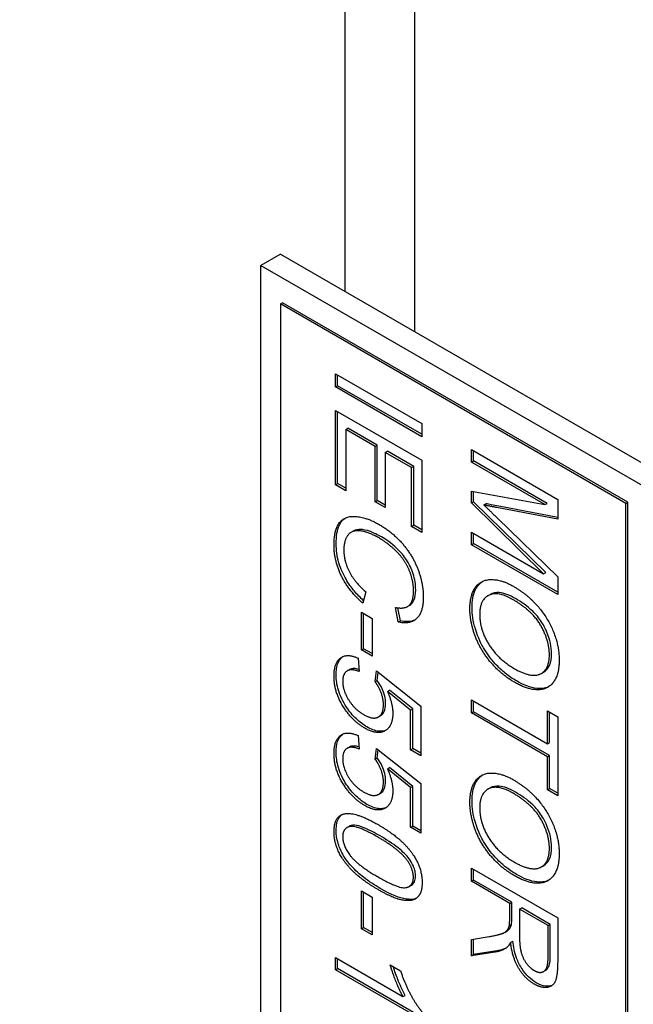
# Model space of a CAD drawing. Units: millimetres. Extents: x 466 to 6270, y 58 to 8172.
# Drawn here: x 2234 to 2240, y 6808 to 6818 of the extents above; entities that cross this region are included whole.
import ezdxf

# ---------------------------------------------------------------- set-up
doc = ezdxf.new("R2010")
doc.units = ezdxf.units.MM
doc.header["$LTSCALE"] = 30
doc.layers.add('Visible Edges(Hillmar_metric)', color=7, linetype='Continuous', lineweight=25)

msp = doc.modelspace()

# ---------------------------------------------------------------- linework, layer by layer
at = {"layer": 'Visible Edges(Hillmar_metric)'}
for p, q in [((2237.2585, 6815.6883), (2237.2585, 6844.9791)), ((2237.9738, 6815.2754), (2237.9738, 6844.4735)), ((2236.5966, 6816.0705), (2236.3977, 6815.9557)), ((2236.5966, 6816.0705), (2252.0645, 6807.1401)), ((2236.3977, 6815.9557), (2251.8657, 6807.0253)), ((2236.3977, 6780.234), (2236.3977, 6815.9557)), ((2236.5966, 6815.5602), (2236.6187, 6815.573)), ((2236.5966, 6815.5602), (2236.5966, 6796.1684)), ((2240.1321, 6813.519), (2236.5966, 6815.5602)), ((2240.1542, 6813.5317), (2236.6187, 6815.573)), ((2237.1603, 6814.7112), (2237.1603, 6814.8466)), ((2237.1603, 6814.8466), (2238.0442, 6814.3363)), ((2237.1824, 6814.724), (2237.1824, 6814.8338)), ((2237.1603, 6814.7112), (2237.1824, 6814.724)), ((2238.0442, 6814.2009), (2237.1603, 6814.7112)), ((2238.0442, 6814.2264), (2237.1824, 6814.724)), ((2237.1603, 6814.4708), (2238.0442, 6813.9605)), ((2237.1603, 6813.7085), (2237.1603, 6814.4708)), ((2237.1824, 6813.7212), (2237.1824, 6814.4581)), ((2238.0442, 6814.3363), (2238.0442, 6814.2009)), ((2237.2647, 6814.2752), (2237.2868, 6814.2879)), ((2237.5652, 6814.1017), (2237.2647, 6814.2752)), ((2237.2647, 6814.2752), (2237.2647, 6813.6482)), ((2237.5873, 6814.1145), (2237.2868, 6814.2879)), ((2237.5652, 6814.1017), (2237.5873, 6814.1145)), ((2237.5652, 6813.5362), (2237.5652, 6814.1017)), ((2237.5873, 6813.5489), (2237.5873, 6814.1145)), ((2237.6696, 6814.0414), (2237.6917, 6814.0542)), ((2237.9397, 6813.8855), (2237.6696, 6814.0414)), ((2237.6696, 6814.0414), (2237.6696, 6813.4759)), ((2237.9618, 6813.8982), (2237.6917, 6814.0542)), ((2238.5513, 6814.0707), (2239.4351, 6813.5604)), ((2238.5513, 6813.9408), (2238.5513, 6814.0707)), ((2238.5734, 6813.9536), (2238.5734, 6814.058)), ((2238.0442, 6813.9605), (2238.0442, 6813.2215)), ((2238.5513, 6813.9408), (2238.5734, 6813.9536)), ((2239.3038, 6813.5063), (2238.5513, 6813.9408)), ((2239.3259, 6813.5191), (2238.5734, 6813.9536)), ((2237.9397, 6813.8855), (2237.9618, 6813.8982)), ((2237.9397, 6813.2818), (2237.9397, 6813.8855)), ((2237.9618, 6813.2946), (2237.9618, 6813.8982)), ((2237.1603, 6813.7085), (2237.1824, 6813.7212)), ((2237.2647, 6813.6482), (2237.1603, 6813.7085)), ((2237.2647, 6813.6737), (2237.1824, 6813.7212)), ((2238.5513, 6813.5238), (2238.5513, 6813.6452)), ((2238.5513, 6813.6452), (2239.3038, 6813.5063)), ((2238.5734, 6813.5366), (2238.5734, 6813.6411)), ((2237.5652, 6813.5362), (2237.5873, 6813.5489)), ((2237.6696, 6813.4759), (2237.5652, 6813.5362)), ((2237.6696, 6813.5014), (2237.5873, 6813.5489)), ((2238.5513, 6813.5238), (2238.5734, 6813.5366)), ((2239.291, 6812.7988), (2238.5513, 6813.5238)), ((2239.3131, 6812.8116), (2238.5734, 6813.5366)), ((2238.6786, 6813.5032), (2238.7007, 6813.516)), ((2239.3038, 6813.5063), (2239.3259, 6813.5191)), ((2239.4351, 6813.5604), (2239.4351, 6813.3574)), ((2240.1321, 6813.519), (2240.1542, 6813.5317)), ((2240.1321, 6794.1272), (2240.1321, 6813.519)), ((2240.1542, 6794.1399), (2240.1542, 6813.5317)), ((2239.4351, 6813.3574), (2238.8093, 6813.4768)), ((2239.4351, 6813.3743), (2238.8314, 6813.4895)), ((2238.8201, 6813.3671), (2239.4351, 6812.7669)), ((2237.3216, 6813.2239), (2237.3437, 6813.2367)), ((2237.9397, 6813.2818), (2237.9618, 6813.2946)), ((2238.0442, 6813.2215), (2237.9397, 6813.2818)), ((2238.0442, 6813.247), (2237.9618, 6813.2946)), ((2238.5513, 6813.096), (2238.5513, 6813.2259)), ((2238.5513, 6813.2259), (2239.291, 6812.7988)), ((2238.5734, 6813.1088), (2238.5734, 6813.2131)), ((2238.5513, 6813.096), (2238.5734, 6813.1088)), ((2239.4351, 6812.5857), (2238.5513, 6813.096)), ((2239.4351, 6812.6112), (2238.5734, 6813.1088)), ((2239.291, 6812.7988), (2239.3131, 6812.8116)), ((2239.4351, 6812.7669), (2239.4351, 6812.5857)), ((2237.4709, 6812.6151), (2237.4412, 6812.4969)), ((2238.7208, 6812.5742), (2238.7429, 6812.5869)), ((2237.4257, 6812.4047), (2237.5349, 6812.3417)), ((2237.4257, 6812.0189), (2237.4257, 6812.4047)), ((2237.4478, 6812.0316), (2237.4478, 6812.3919)), ((2237.8023, 6812.3055), (2237.7747, 6812.4545)), ((2237.8244, 6812.3183), (2237.7999, 6812.4502)), ((2237.8978, 6812.4635), (2237.9199, 6812.4763)), ((2237.5349, 6812.3417), (2237.5349, 6811.9558)), ((2237.8023, 6812.3055), (2237.8244, 6812.3183)), ((2237.4257, 6812.0189), (2237.4478, 6812.0316)), ((2237.5349, 6811.9558), (2237.4257, 6812.0189)), ((2237.5349, 6811.9814), (2237.4478, 6812.0316)), ((2237.392, 6811.9348), (2237.4015, 6811.7979)), ((2237.2808, 6811.8055), (2237.3029, 6811.8183)), ((2237.5652, 6811.6949), (2237.5787, 6811.8045)), ((2237.5787, 6811.8045), (2238.0327, 6811.4436)), ((2237.5873, 6811.7076), (2237.5974, 6811.7897)), ((2239.2681, 6811.7786), (2239.2902, 6811.7913)), ((2237.5652, 6811.6949), (2237.5873, 6811.7076)), ((2237.6918, 6811.5953), (2237.7139, 6811.608)), ((2237.929, 6811.4031), (2237.6918, 6811.5953)), ((2237.9511, 6811.4159), (2237.7139, 6811.608)), ((2238.5513, 6811.3745), (2238.5513, 6811.5098)), ((2238.5513, 6811.5098), (2239.3307, 6811.0598)), ((2238.5734, 6811.3872), (2238.5734, 6811.4971)), ((2237.929, 6811.4031), (2237.9511, 6811.4159)), ((2237.929, 6810.9963), (2237.929, 6811.4031)), ((2237.9511, 6811.009), (2237.9511, 6811.4159)), ((2238.0327, 6811.4436), (2238.0327, 6810.9364)), ((2238.5513, 6811.3745), (2238.5734, 6811.3872)), ((2239.3528, 6810.9372), (2238.5734, 6811.3872)), ((2239.3307, 6811.0598), (2239.3307, 6811.3959)), ((2239.3307, 6811.3959), (2239.4351, 6811.3356)), ((2239.3528, 6811.0726), (2239.3528, 6811.3831)), ((2237.6, 6811.3337), (2237.6221, 6811.3465)), ((2239.3307, 6810.9245), (2238.5513, 6811.3745)), ((2239.4351, 6811.3356), (2239.4351, 6810.5265)), ((2237.392, 6811.1421), (2237.4015, 6811.0052)), ((2237.2808, 6811.0128), (2237.3029, 6811.0256)), ((2237.5652, 6810.9022), (2237.5787, 6811.0118)), ((2237.5787, 6811.0118), (2238.0327, 6810.6509)), ((2237.5873, 6810.9149), (2237.5974, 6810.997)), ((2237.929, 6810.9963), (2237.9511, 6811.009)), ((2238.0327, 6810.9364), (2237.929, 6810.9963)), ((2238.0327, 6810.9619), (2237.9511, 6811.009)), ((2239.3307, 6811.0598), (2239.3528, 6811.0726)), ((2237.5652, 6810.9022), (2237.5873, 6810.9149)), ((2239.3307, 6810.9245), (2239.3528, 6810.9372)), ((2239.3307, 6810.5868), (2239.3307, 6810.9245)), ((2239.3528, 6810.5996), (2239.3528, 6810.9372)), ((2237.6918, 6810.8026), (2237.7139, 6810.8153)), ((2237.929, 6810.6104), (2237.6918, 6810.8026)), ((2237.9511, 6810.6232), (2237.7139, 6810.8153)), ((2237.929, 6810.6104), (2237.9511, 6810.6232)), ((2237.929, 6810.2036), (2237.929, 6810.6104)), ((2237.9511, 6810.2164), (2237.9511, 6810.6232)), ((2238.0327, 6810.6509), (2238.0327, 6810.1437)), ((2238.7208, 6810.5936), (2238.7429, 6810.6064)), ((2239.3307, 6810.5868), (2239.3528, 6810.5996)), ((2239.4351, 6810.5265), (2239.3307, 6810.5868)), ((2239.4351, 6810.5521), (2239.3528, 6810.5996)), ((2237.6, 6810.541), (2237.6221, 6810.5538)), ((2237.2782, 6810.2003), (2237.3003, 6810.2131)), ((2237.929, 6810.2036), (2237.9511, 6810.2164)), ((2238.0327, 6810.1437), (2237.929, 6810.2036)), ((2238.0327, 6810.1692), (2237.9511, 6810.2164)), ((2238.5513, 6809.7868), (2239.4351, 6809.2764)), ((2238.5513, 6809.6514), (2238.5513, 6809.7868)), ((2238.5734, 6809.6642), (2238.5734, 6809.774)), ((2239.2681, 6809.798), (2239.2902, 6809.8108)), ((2237.9139, 6809.5977), (2237.936, 6809.6105)), ((2238.5513, 6809.6514), (2238.5734, 6809.6642)), ((2238.944, 6809.4246), (2238.5513, 6809.6514)), ((2238.9661, 6809.4374), (2238.5734, 6809.6642)), ((2237.4257, 6809.1663), (2237.4257, 6809.5521)), ((2237.4257, 6809.5521), (2237.5349, 6809.4891)), ((2237.4478, 6809.179), (2237.4478, 6809.5393)), ((2237.5349, 6809.4891), (2237.5349, 6809.1032)), ((2238.944, 6809.4246), (2238.9661, 6809.4374)), ((2238.944, 6809.2683), (2238.944, 6809.4246)), ((2238.9661, 6809.281), (2238.9661, 6809.4374)), ((2239.0451, 6809.3663), (2239.0672, 6809.3791)), ((2239.0451, 6809.3663), (2239.0451, 6809.0761)), ((2239.3375, 6809.1975), (2239.0451, 6809.3663)), ((2239.3596, 6809.2102), (2239.0672, 6809.3791)), ((2239.4351, 6809.2764), (2239.4351, 6808.8237)), ((2237.4257, 6809.1663), (2237.4478, 6809.179)), ((2237.5349, 6809.1032), (2237.4257, 6809.1663)), ((2237.5349, 6809.1288), (2237.4478, 6809.179)), ((2238.94, 6809.1952), (2238.9621, 6809.2079)), ((2239.3375, 6809.1975), (2239.3596, 6809.2102)), ((2239.3375, 6808.8747), (2239.3375, 6809.1975)), ((2239.3596, 6808.8874), (2239.3596, 6809.2102)), ((2238.5513, 6809.0571), (2238.7352, 6809.0862)), ((2238.8927, 6809.1287), (2238.9147, 6809.1415)), ((2238.5513, 6808.8883), (2238.5513, 6809.0571)), ((2238.5734, 6808.901), (2238.5734, 6809.0606)), ((2238.9535, 6809.0256), (2238.9755, 6809.0383)), ((2237.1603, 6808.7446), (2237.1603, 6808.8699)), ((2237.1603, 6808.8699), (2237.8515, 6808.4708)), ((2238.7918, 6808.926), (2238.5513, 6808.8883)), ((2238.5513, 6808.8883), (2238.5734, 6808.901)), ((2238.8139, 6808.9388), (2238.5734, 6808.901)), ((2237.1824, 6808.7574), (2237.1824, 6808.8571)), ((2237.7208, 6808.7967), (2237.8259, 6808.7361)), ((2237.1603, 6808.7446), (2237.1824, 6808.7574)), ((2238.0475, 6808.2324), (2237.1603, 6808.7446)), ((2238.0475, 6808.2579), (2237.1824, 6808.7574)), ((2239.2909, 6808.7279), (2239.313, 6808.7407)), ((2237.8515, 6808.4708), (2237.8736, 6808.4836))]:
    msp.add_line(p, q, dxfattribs=at)
for points, knots in [([(2500.6818, 7135.4608), (2459.0147, 7159.5174), (2410.6835, 7171.9875), (2305.4729, 7172.5783), (2248.5681, 7160.5974), (2131.8929, 7113.3391), (2072.1273, 7077.9881), (1955.8971, 6987.5181), (1899.4533, 6932.4099), (1795.5991, 6808.0372), (1748.2045, 6738.7984), (1667.2388, 6593.1824), (1633.6804, 6516.8315), (1583.7902, 6364.7095), (1567.4693, 6288.9653), (1558.1134, 6191.3006), (1556.8608, 6165.7957), (1556.8608, 6141.0062)], [3.9269908, 3.9269908, 3.9269908, 3.9269908, 4.2448584, 4.2448584, 4.5642582, 4.5642582, 4.884749, 4.884749, 5.2052949, 5.2052949, 5.5257445, 5.5257445, 5.8461597, 5.8461597, 6.1666233, 6.1666233, 6.2831853, 6.2831853, 6.2831853, 6.2831853]), ([(2389.4021, 7148.7313), (2381.9471, 7149.2511), (2374.3906, 7149.5087), (2315.2127, 7149.4692), (2259.4274, 7137.4101), (2145.2238, 7090.409), (2086.8411, 7055.5555), (1973.2738, 6966.5468), (1918.1086, 6912.4114), (1816.5811, 6790.3074), (1770.2389, 6722.3559), (1691.0926, 6579.5236), (1658.3036, 6504.6667), (1609.6069, 6355.6548), (1593.7056, 6281.5256), (1584.6239, 6186.1434), (1583.4124, 6161.3076), (1583.4124, 6137.1788)], [4.2016134, 4.2016134, 4.2016134, 4.2016134, 4.249204, 4.249204, 4.5697809, 4.5697809, 4.8892704, 4.8892704, 5.2087163, 5.2087163, 5.5282604, 5.5282604, 5.8478387, 5.8478387, 6.1673672, 6.1673672, 6.2831853, 6.2831853, 6.2831853, 6.2831853]), ([(2541.3405, 7111.9866), (2499.6733, 7136.0431), (2451.3422, 7148.5132), (2346.1316, 7149.1041), (2289.2268, 7137.1231), (2172.5515, 7089.8648), (2112.7859, 7054.5138), (1996.5558, 6964.0438), (1940.1119, 6908.9356), (1836.2577, 6784.5629), (1788.8632, 6715.3241), (1707.8975, 6569.7081), (1674.339, 6493.3572), (1624.4489, 6341.2353), (1608.128, 6265.491), (1598.772, 6167.8264), (1597.5195, 6142.3214), (1597.5195, 6117.5319)], [3.9269908, 3.9269908, 3.9269908, 3.9269908, 4.2448584, 4.2448584, 4.5642582, 4.5642582, 4.884749, 4.884749, 5.2052949, 5.2052949, 5.5257445, 5.5257445, 5.8461597, 5.8461597, 6.1666233, 6.1666233, 6.2831853, 6.2831853, 6.2831853, 6.2831853]), ([(2238.8314, 6813.4895), (2238.8066, 6813.4944), (2238.7798, 6813.4997), (2238.7379, 6813.5081), (2238.7179, 6813.5123), (2238.7007, 6813.516)], [-0.030073802, -0.030073802, -0.030073802, -0.030073802, -0.012218231, -0.012218231, 0, 0, 0, 0]), ([(2237.1676, 6813.1028), (2237.1676, 6813.1411), (2237.1699, 6813.1785), (2237.1809, 6813.2434), (2237.1887, 6813.2718), (2237.2081, 6813.3134), (2237.2252, 6813.3448), (2237.2593, 6813.3683)], [-0.15770363, -0.15770363, -0.15770363, -0.15770363, -0.126348258, -0.126348258, -0.098574078, -0.098574078, -0.079414925, -0.079414925, -0.079414925, -0.079414925]), ([(2237.6317, 6813.1755), (2237.5936, 6813.1976), (2237.555, 6813.2165), (2237.4741, 6813.2459), (2237.4416, 6813.2511), (2237.3918, 6813.2539), (2237.3659, 6813.2494), (2237.3438, 6813.2367), (2237.3437, 6813.2367), (2237.3437, 6813.2367)], [-0.081965622, -0.081965622, -0.081965622, -0.081965622, -0.071956306, -0.071956306, -0.060386811, -0.060386811, -0.045043501, -0.045043501, -0.044994122, -0.044994122, -0.044994122, -0.044994122]), ([(2237.4479, 6812.5234), (2237.4153, 6812.553), (2237.3834, 6812.5856), (2237.3221, 6812.6588), (2237.2934, 6812.6993), (2237.241, 6812.7902), (2237.2144, 6812.8473), (2237.1757, 6812.9785), (2237.1676, 6813.0425), (2237.1676, 6813.1028)], [-0.12996037, -0.12996037, -0.12996037, -0.12996037, -0.10031643, -0.10031643, -0.06917518, -0.06917518, -0.0354219, -0.0354219, 0, 0, 0, 0]), ([(2237.9814, 6812.6337), (2237.9814, 6812.6605), (2237.9795, 6812.6883), (2237.9709, 6812.7436), (2237.9647, 6812.7706), (2237.939, 6812.8511), (2237.9163, 6812.8943), (2237.8722, 6812.9672), (2237.8427, 6813.0044), (2237.7877, 6813.0597), (2237.7233, 6813.1227), (2237.6317, 6813.1755)], [-0.29047601, -0.29047601, -0.29047601, -0.29047601, -0.25322587, -0.25322587, -0.21903356, -0.21903356, -0.15285021, -0.15285021, -0.06212623, -0.06212623, 0, 0, 0, 0]), ([(2238.5585, 6812.4522), (2238.5585, 6812.4869), (2238.5611, 6812.5199), (2238.5723, 6812.58), (2238.5806, 6812.6068), (2238.6096, 6812.6688), (2238.6348, 6812.6996), (2238.6657, 6812.7204)], [-0.19235697, -0.19235697, -0.19235697, -0.19235697, -0.163928895, -0.163928895, -0.136746245, -0.136746245, -0.093768724, -0.093768724, -0.093768724, -0.093768724]), ([(2237.9199, 6812.4763), (2237.9202, 6812.4765), (2237.9206, 6812.4767), (2237.9329, 6812.484), (2237.9506, 6812.4981), (2237.9765, 6812.5574), (2237.9814, 6812.5941), (2237.9814, 6812.6337)], [-0.047623989, -0.047623989, -0.047623989, -0.047623989, -0.046982436, -0.046982436, -0.023274779, -0.023274779, 0, 0, 0, 0]), ([(2239.0025, 6812.5452), (2238.9728, 6812.5623), (2238.943, 6812.5769), (2238.8874, 6812.5973), (2238.8616, 6812.6037), (2238.8013, 6812.6089), (2238.7702, 6812.6027), (2238.7429, 6812.5869)], [-0.117458107, -0.117458107, -0.117458107, -0.117458107, -0.097295838, -0.097295838, -0.079088796, -0.079088796, -0.052734407, -0.052734407, -0.052734407, -0.052734407]), ([(2239.3724, 6811.9816), (2239.3724, 6812.0159), (2239.3687, 6812.0519), (2239.3525, 6812.1264), (2239.3406, 6812.1633), (2239.3151, 6812.2237), (2239.2965, 6812.2644), (2239.2442, 6812.3462), (2239.2127, 6812.3828), (2239.1238, 6812.4684), (2239.061, 6812.5114), (2239.0025, 6812.5452)], [-0.15992708, -0.15992708, -0.15992708, -0.15992708, -0.12258525, -0.12258525, -0.08626082, -0.08626082, -0.06347725, -0.06347725, -0.03971329, -0.03971329, 0, 0, 0, 0]), ([(2239.0139, 6811.7015), (2238.9754, 6811.7238), (2238.937, 6811.7498), (2238.8635, 6811.8093), (2238.8289, 6811.8417), (2238.7477, 6811.9305), (2238.7084, 6811.9843), (2238.6592, 6812.069), (2238.6214, 6812.1379), (2238.5695, 6812.3113), (2238.5585, 6812.3837), (2238.5585, 6812.4522)], [-0.33251735, -0.33251735, -0.33251735, -0.33251735, -0.25961962, -0.25961962, -0.19077952, -0.19077952, -0.09136026, -0.09136026, -0.04028921, -0.04028921, 0, 0, 0, 0]), ([(2237.9723, 6812.3254), (2237.9673, 6812.323), (2237.9621, 6812.3209), (2237.9177, 6812.3055), (2237.8726, 6812.3068), (2237.8244, 6812.3183)], [-0.038661816, -0.038661816, -0.038661816, -0.038661816, -0.034051738, -0.034051738, 0, 0, 0, 0]), ([(2237.1676, 6811.7617), (2237.1676, 6811.8025), (2237.1719, 6811.8408), (2237.193, 6811.9048), (2237.2089, 6811.9296), (2237.2323, 6811.9483), (2237.2339, 6811.9496), (2237.2356, 6811.9508)], [-0.117982811, -0.117982811, -0.117982811, -0.117982811, -0.08414486, -0.08414486, -0.051592375, -0.051592375, -0.04925222, -0.04925222, -0.04925222, -0.04925222]), ([(2239.2902, 6811.7913), (2239.3211, 6811.8092), (2239.3393, 6811.8372), (2239.3654, 6811.8944), (2239.3724, 6811.9353), (2239.3724, 6811.9816)], [-0.046066408, -0.046066408, -0.046066408, -0.046066408, -0.027190605, -0.027190605, 0, 0, 0, 0]), ([(2237.4, 6811.8191), (2237.383, 6811.8245), (2237.3663, 6811.828), (2237.3329, 6811.8293), (2237.3167, 6811.8263), (2237.3029, 6811.8183)], [-0.082241269, -0.082241269, -0.082241269, -0.082241269, -0.059368692, -0.059368692, -0.033490912, -0.033490912, -0.033490912, -0.033490912]), ([(2237.2747, 6811.4322), (2237.2559, 6811.4602), (2237.239, 6811.4894), (2237.2103, 6811.5491), (2237.1988, 6811.5787), (2237.174, 6811.6623), (2237.1676, 6811.7135), (2237.1676, 6811.7617)], [-0.060280716, -0.060280716, -0.060280716, -0.060280716, -0.044042344, -0.044042344, -0.028300657, -0.028300657, 0, 0, 0, 0]), ([(2237.6735, 6811.4719), (2237.6735, 6811.4957), (2237.6708, 6811.5207), (2237.6578, 6811.5754), (2237.6478, 6811.6012), (2237.6243, 6811.6529), (2237.6074, 6811.6813), (2237.5873, 6811.7076)], [-0.037990808, -0.037990808, -0.037990808, -0.037990808, -0.027530394, -0.027530394, -0.016159684, -0.016159684, 0, 0, 0, 0]), ([(2239.3441, 6811.6435), (2239.3193, 6811.6314), (2239.2801, 6811.6198), (2239.1559, 6811.6325), (2239.0855, 6811.6602), (2239.0139, 6811.7015)], [-0.091191332, -0.091191332, -0.091191332, -0.091191332, -0.048551456, -0.048551456, 0, 0, 0, 0]), ([(2237.4829, 6811.2311), (2237.4446, 6811.2533), (2237.4068, 6811.2812), (2237.3355, 6811.3501), (2237.3036, 6811.3889), (2237.2747, 6811.4322)], [-0.051108346, -0.051108346, -0.051108346, -0.051108346, -0.02511064, -0.02511064, 0, 0, 0, 0]), ([(2237.6221, 6811.3465), (2237.6223, 6811.3466), (2237.6224, 6811.3467), (2237.6385, 6811.3561), (2237.6508, 6811.3703), (2237.6694, 6811.4124), (2237.6735, 6811.4408), (2237.6735, 6811.4719)], [-0.033741018, -0.033741018, -0.033741018, -0.033741018, -0.033574536, -0.033574536, -0.018270553, -0.018270553, 0, 0, 0, 0]), ([(2237.6787, 6811.1987), (2237.6562, 6811.1883), (2237.6308, 6811.1844), (2237.5645, 6811.1913), (2237.5239, 6811.2074), (2237.4829, 6811.2311)], [-0.048636008, -0.048636008, -0.048636008, -0.048636008, -0.02789797, -0.02789797, 0, 0, 0, 0]), ([(2237.1676, 6810.969), (2237.1676, 6811.0098), (2237.1719, 6811.0481), (2237.193, 6811.1121), (2237.2089, 6811.1369), (2237.2323, 6811.1556), (2237.2339, 6811.1569), (2237.2356, 6811.1581)], [-0.117982811, -0.117982811, -0.117982811, -0.117982811, -0.08414486, -0.08414486, -0.051592375, -0.051592375, -0.04925222, -0.04925222, -0.04925222, -0.04925222]), ([(2237.4, 6811.0265), (2237.383, 6811.0318), (2237.3663, 6811.0353), (2237.3329, 6811.0366), (2237.3167, 6811.0336), (2237.3029, 6811.0256)], [-0.082241269, -0.082241269, -0.082241269, -0.082241269, -0.059368692, -0.059368692, -0.033490912, -0.033490912, -0.033490912, -0.033490912]), ([(2237.2747, 6810.6395), (2237.2559, 6810.6675), (2237.239, 6810.6967), (2237.2103, 6810.7564), (2237.1988, 6810.786), (2237.174, 6810.8696), (2237.1676, 6810.9208), (2237.1676, 6810.969)], [-0.060280716, -0.060280716, -0.060280716, -0.060280716, -0.044042344, -0.044042344, -0.028300657, -0.028300657, 0, 0, 0, 0]), ([(2237.6735, 6810.6792), (2237.6735, 6810.703), (2237.6708, 6810.728), (2237.6578, 6810.7827), (2237.6478, 6810.8085), (2237.6243, 6810.8602), (2237.6074, 6810.8886), (2237.5873, 6810.9149)], [-0.037990808, -0.037990808, -0.037990808, -0.037990808, -0.027530394, -0.027530394, -0.016159684, -0.016159684, 0, 0, 0, 0]), ([(2237.6221, 6810.5538), (2237.6223, 6810.5539), (2237.6224, 6810.554), (2237.6385, 6810.5634), (2237.6508, 6810.5776), (2237.6694, 6810.6197), (2237.6735, 6810.6481), (2237.6735, 6810.6792)], [-0.033741018, -0.033741018, -0.033741018, -0.033741018, -0.033574536, -0.033574536, -0.018270553, -0.018270553, 0, 0, 0, 0]), ([(2238.5585, 6810.4716), (2238.5585, 6810.5063), (2238.5611, 6810.5393), (2238.5723, 6810.5995), (2238.5806, 6810.6263), (2238.6096, 6810.6883), (2238.6348, 6810.719), (2238.6657, 6810.7399)], [-0.19235697, -0.19235697, -0.19235697, -0.19235697, -0.163928895, -0.163928895, -0.136746245, -0.136746245, -0.093768724, -0.093768724, -0.093768724, -0.093768724]), ([(2237.4829, 6810.4385), (2237.4446, 6810.4606), (2237.4068, 6810.4885), (2237.3355, 6810.5574), (2237.3036, 6810.5962), (2237.2747, 6810.6395)], [-0.051108346, -0.051108346, -0.051108346, -0.051108346, -0.02511064, -0.02511064, 0, 0, 0, 0]), ([(2239.0025, 6810.5646), (2238.9728, 6810.5817), (2238.943, 6810.5964), (2238.8874, 6810.6168), (2238.8616, 6810.6232), (2238.8013, 6810.6283), (2238.7702, 6810.6221), (2238.7429, 6810.6064)], [-0.117458107, -0.117458107, -0.117458107, -0.117458107, -0.097295838, -0.097295838, -0.079088796, -0.079088796, -0.052734407, -0.052734407, -0.052734407, -0.052734407]), ([(2239.3724, 6810.001), (2239.3724, 6810.0353), (2239.3687, 6810.0714), (2239.3525, 6810.1458), (2239.3406, 6810.1827), (2239.3151, 6810.2432), (2239.2965, 6810.2839), (2239.2442, 6810.3656), (2239.2127, 6810.4022), (2239.1238, 6810.4879), (2239.061, 6810.5308), (2239.0025, 6810.5646)], [-0.15992708, -0.15992708, -0.15992708, -0.15992708, -0.12258525, -0.12258525, -0.08626082, -0.08626082, -0.06347725, -0.06347725, -0.03971329, -0.03971329, 0, 0, 0, 0]), ([(2237.6787, 6810.406), (2237.6562, 6810.3956), (2237.6308, 6810.3917), (2237.5645, 6810.3986), (2237.5239, 6810.4147), (2237.4829, 6810.4385)], [-0.048636008, -0.048636008, -0.048636008, -0.048636008, -0.02789797, -0.02789797, 0, 0, 0, 0]), ([(2239.0139, 6809.7209), (2238.9754, 6809.7432), (2238.937, 6809.7693), (2238.8635, 6809.8287), (2238.8289, 6809.8611), (2238.7477, 6809.95), (2238.7084, 6810.0037), (2238.6592, 6810.0884), (2238.6214, 6810.1574), (2238.5695, 6810.3307), (2238.5585, 6810.4031), (2238.5585, 6810.4716)], [-0.33251735, -0.33251735, -0.33251735, -0.33251735, -0.25961962, -0.25961962, -0.19077952, -0.19077952, -0.09136026, -0.09136026, -0.04028921, -0.04028921, 0, 0, 0, 0]), ([(2237.1676, 6810.1716), (2237.1676, 6810.1986), (2237.1698, 6810.2242), (2237.1801, 6810.2688), (2237.1876, 6810.2878), (2237.2061, 6810.3161), (2237.2157, 6810.3263), (2237.2267, 6810.3344)], [-0.052067471, -0.052067471, -0.052067471, -0.052067471, -0.036218336, -0.036218336, -0.021534713, -0.021534713, -0.010062857, -0.010062857, -0.010062857, -0.010062857]), ([(2237.6183, 6809.5792), (2237.5617, 6809.6119), (2237.5017, 6809.6502), (2237.4102, 6809.7211), (2237.3647, 6809.7598), (2237.2882, 6809.8461), (2237.2589, 6809.8857), (2237.2094, 6809.9729), (2237.1952, 6810.0103), (2237.1729, 6810.0866), (2237.1676, 6810.1305), (2237.1676, 6810.1716)], [-0.11324908, -0.11324908, -0.11324908, -0.11324908, -0.07837876, -0.07837876, -0.05610278, -0.05610278, -0.04021645, -0.04021645, -0.02418948, -0.02418948, 0, 0, 0, 0]), ([(2237.6183, 6810.1152), (2237.5645, 6810.1463), (2237.5044, 6810.1783), (2237.4172, 6810.2135), (2237.3833, 6810.224), (2237.3289, 6810.2275), (2237.3128, 6810.2207), (2237.3003, 6810.2131)], [-0.069188043, -0.069188043, -0.069188043, -0.069188043, -0.050032032, -0.050032032, -0.037872442, -0.037872442, -0.026118335, -0.026118335, -0.026118335, -0.026118335]), ([(2237.9167, 6809.8784), (2237.9018, 6809.8989), (2237.8848, 6809.9179), (2237.8466, 6809.956), (2237.8238, 6809.9756), (2237.7435, 6810.0394), (2237.6772, 6810.0812), (2237.6183, 6810.1152)], [-0.067462953, -0.067462953, -0.067462953, -0.067462953, -0.055233574, -0.055233574, -0.04001554, -0.04001554, 0, 0, 0, 0]), ([(2239.2902, 6809.8108), (2239.3211, 6809.8286), (2239.3393, 6809.8566), (2239.3654, 6809.9139), (2239.3724, 6809.9547), (2239.3724, 6810.001)], [-0.046066408, -0.046066408, -0.046066408, -0.046066408, -0.027190605, -0.027190605, 0, 0, 0, 0]), ([(2237.98, 6809.7041), (2237.98, 6809.72), (2237.9784, 6809.7367), (2237.9712, 6809.7708), (2237.9659, 6809.7876), (2237.9479, 6809.8306), (2237.9333, 6809.8553), (2237.9167, 6809.8784)], [-0.032070695, -0.032070695, -0.032070695, -0.032070695, -0.022717743, -0.022717743, -0.013788847, -0.013788847, 0, 0, 0, 0]), ([(2237.936, 6809.6104), (2237.9372, 6809.6111), (2237.9383, 6809.6118), (2237.9521, 6809.6206), (2237.9624, 6809.632), (2237.9767, 6809.6633), (2237.98, 6809.6824), (2237.98, 6809.7041)], [-0.026315414, -0.026315414, -0.026315414, -0.026315414, -0.025216752, -0.025216752, -0.012759032, -0.012759032, 0, 0, 0, 0]), ([(2239.3441, 6809.6629), (2239.3193, 6809.6509), (2239.2801, 6809.6392), (2239.1559, 6809.652), (2239.0855, 6809.6796), (2239.0139, 6809.7209)], [-0.091191332, -0.091191332, -0.091191332, -0.091191332, -0.048551456, -0.048551456, 0, 0, 0, 0]), ([(2237.9888, 6809.4776), (2237.9542, 6809.4625), (2237.9138, 6809.465), (2237.8166, 6809.4791), (2237.7384, 6809.5099), (2237.6183, 6809.5792)], [-0.11900248, -0.11900248, -0.11900248, -0.11900248, -0.08153156, -0.08153156, 0, 0, 0, 0]), ([(2238.9621, 6809.2079), (2238.9637, 6809.2164), (2238.9646, 6809.2275), (2238.9659, 6809.2507), (2238.9661, 6809.2666), (2238.9661, 6809.281)], [-0.01410317, -0.01410317, -0.01410317, -0.01410317, -0.008512859, -0.008512859, 0, 0, 0, 0]), ([(2238.9147, 6809.1415), (2238.923, 6809.1463), (2238.9304, 6809.1518), (2238.9415, 6809.1638), (2238.9551, 6809.1797), (2238.9621, 6809.2079)], [-0.041811446, -0.041811446, -0.041811446, -0.041811446, -0.019536708, -0.019536708, 0, 0, 0, 0]), ([(2238.9068, 6808.968), (2238.8977, 6808.9634), (2238.8883, 6808.9594), (2238.8581, 6808.9481), (2238.8363, 6808.9426), (2238.8139, 6808.9388)], [-0.026569372, -0.026569372, -0.026569372, -0.026569372, -0.018115, -0.018115, 0, 0, 0, 0]), ([(2239.2161, 6808.6124), (2239.1891, 6808.628), (2239.1626, 6808.6476), (2239.1126, 6808.6961), (2239.0903, 6808.7234), (2239.0465, 6808.79), (2239.0285, 6808.8267), (2238.9932, 6808.9241), (2238.9817, 6808.9836), (2238.9755, 6809.0383)], [-0.086770281, -0.086770281, -0.086770281, -0.086770281, -0.068593605, -0.068593605, -0.05111575, -0.05111575, -0.030400386, -0.030400386, 0, 0, 0, 0]), ([(2239.313, 6808.7406), (2239.3161, 6808.7424), (2239.3185, 6808.7441), (2239.3325, 6808.7548), (2239.341, 6808.7695), (2239.3566, 6808.8151), (2239.3596, 6808.8518), (2239.3596, 6808.8874)], [-0.035493347, -0.035493347, -0.035493347, -0.035493347, -0.033692849, -0.033692849, -0.020945002, -0.020945002, 0, 0, 0, 0]), ([(2237.8736, 6808.4836), (2237.8452, 6808.5346), (2237.82, 6808.5921), (2237.7851, 6808.6809), (2237.7668, 6808.7296), (2237.7518, 6808.7789)], [-0.069582082, -0.069582082, -0.069582082, -0.069582082, -0.031229526, -0.031229526, -0.005372033, -0.005372033, -0.005372033, -0.005372033]), ([(2239.3785, 6808.5855), (2239.3558, 6808.5762), (2239.3318, 6808.576), (2239.2834, 6808.5806), (2239.2503, 6808.5927), (2239.2161, 6808.6124)], [-0.035661023, -0.035661023, -0.035661023, -0.035661023, -0.023228356, -0.023228356, 0, 0, 0, 0])]:
    msp.add_open_spline(points, degree=3, knots=knots, dxfattribs=at)
for points in [[(2238.8093, 6813.4768), (2238.7217, 6813.4939), (2238.6786, 6813.5032)], [(2238.6786, 6813.5032), (2238.7264, 6813.4585), (2238.8201, 6813.3671)], [(2237.1455, 6813.09), (2237.1455, 6813.255), (2237.262, 6813.3946), (2237.4823, 6813.3755), (2237.609, 6813.3024)], [(2237.609, 6813.3024), (2237.7471, 6813.2227), (2237.9532, 6812.9815), (2238.0597, 6812.6953), (2238.0597, 6812.5599)], [(2237.6096, 6813.1628), (2237.4971, 6813.2277), (2237.3287, 6813.2487), (2237.2458, 6813.1371), (2237.2458, 6813.0438)], [(2237.9593, 6812.621), (2237.9593, 6812.7384), (2237.8616, 6812.9535), (2237.6972, 6813.1122), (2237.6096, 6813.1628)], [(2237.4412, 6812.4969), (2237.297, 6812.6229), (2237.1455, 6812.9306), (2237.1455, 6813.09)], [(2237.2458, 6813.0438), (2237.2458, 6812.9302), (2237.359, 6812.7077), (2237.4709, 6812.6151)], [(2238.5364, 6812.4394), (2238.5364, 6812.5841), (2238.657, 6812.7417), (2238.8652, 6812.7382), (2238.9817, 6812.6709)], [(2237.7747, 6812.4545), (2237.871, 6812.4347), (2237.9593, 6812.5183), (2237.9593, 6812.621)], [(2238.9804, 6812.5324), (2238.8207, 6812.6246), (2238.6368, 6812.5324), (2238.6368, 6812.3823)], [(2238.9817, 6812.6709), (2239.202, 6812.5437), (2239.4506, 6812.1271), (2239.4506, 6811.9116)], [(2238.0597, 6812.5599), (2238.0597, 6812.4066), (2237.9243, 6812.2763), (2237.8023, 6812.3055)], [(2239.3503, 6811.9688), (2239.3503, 6812.1119), (2239.1798, 6812.4173), (2238.9804, 6812.5324)], [(2238.9919, 6811.6888), (2238.8578, 6811.7662), (2238.6456, 6812.0139), (2238.5364, 6812.3072), (2238.5364, 6812.4394)], [(2238.6368, 6812.3823), (2238.6368, 6812.2298), (2238.8221, 6811.926), (2238.9932, 6811.8272)], [(2237.1455, 6811.7489), (2237.1455, 6811.8882), (2237.2802, 6811.987), (2237.392, 6811.9348)], [(2239.4506, 6811.9116), (2239.4506, 6811.77), (2239.3334, 6811.6106), (2239.1246, 6811.6121), (2238.9919, 6811.6888)], [(2238.9932, 6811.8272), (2239.101, 6811.765), (2239.262, 6811.756), (2239.3503, 6811.8677), (2239.3503, 6811.9688)], [(2237.4015, 6811.7979), (2237.3179, 6811.8314), (2237.2344, 6811.7738), (2237.2344, 6811.6984)], [(2237.2526, 6811.4195), (2237.1455, 6811.5793), (2237.1455, 6811.7489)], [(2237.2344, 6811.6984), (2237.2344, 6811.6066), (2237.353, 6811.4136), (2237.4506, 6811.3572)], [(2237.6514, 6811.4591), (2237.6514, 6811.5198), (2237.6036, 6811.6447), (2237.5652, 6811.6949)], [(2237.6918, 6811.5953), (2237.7471, 6811.4716), (2237.7471, 6811.3705)], [(2237.4608, 6811.2184), (2237.3402, 6811.288), (2237.2526, 6811.4195)], [(2237.4506, 6811.3572), (2237.5436, 6811.3036), (2237.6514, 6811.3611), (2237.6514, 6811.4591)], [(2237.7471, 6811.3705), (2237.7471, 6811.2367), (2237.5867, 6811.1457), (2237.4608, 6811.2184)], [(2237.1455, 6810.9562), (2237.1455, 6811.0955), (2237.2802, 6811.1943), (2237.392, 6811.1421)], [(2237.4015, 6811.0052), (2237.3179, 6811.0387), (2237.2344, 6810.9811), (2237.2344, 6810.9057)], [(2237.2526, 6810.6268), (2237.1455, 6810.7866), (2237.1455, 6810.9562)], [(2237.2344, 6810.9057), (2237.2344, 6810.8139), (2237.353, 6810.6209), (2237.4506, 6810.5645)], [(2237.6514, 6810.6665), (2237.6514, 6810.7271), (2237.6036, 6810.852), (2237.5652, 6810.9022)], [(2237.6918, 6810.8026), (2237.7471, 6810.6789), (2237.7471, 6810.5778)], [(2238.5364, 6810.4589), (2238.5364, 6810.6036), (2238.657, 6810.7611), (2238.8652, 6810.7576), (2238.9817, 6810.6903)], [(2238.9817, 6810.6903), (2239.202, 6810.5631), (2239.4506, 6810.1465), (2239.4506, 6809.9311)], [(2237.4608, 6810.4257), (2237.3402, 6810.4953), (2237.2526, 6810.6268)], [(2237.4506, 6810.5645), (2237.5436, 6810.5109), (2237.6514, 6810.5684), (2237.6514, 6810.6665)], [(2237.7471, 6810.5778), (2237.7471, 6810.444), (2237.5867, 6810.353), (2237.4608, 6810.4257)], [(2238.9804, 6810.5518), (2238.8207, 6810.644), (2238.6368, 6810.5518), (2238.6368, 6810.4017)], [(2239.3503, 6809.9882), (2239.3503, 6810.1314), (2239.1798, 6810.4367), (2238.9804, 6810.5518)], [(2238.9919, 6809.7082), (2238.8578, 6809.7856), (2238.6456, 6810.0334), (2238.5364, 6810.3266), (2238.5364, 6810.4589)], [(2238.6368, 6810.4017), (2238.6368, 6810.2492), (2238.8221, 6809.9454), (2238.9932, 6809.8467)], [(2237.1455, 6810.1589), (2237.1455, 6810.3067), (2237.2364, 6810.3382)], [(2237.2364, 6810.3382), (2237.3476, 6810.3751), (2237.5962, 6810.2316)], [(2237.5962, 6810.1025), (2237.3779, 6810.2285), (2237.2344, 6810.1939), (2237.2344, 6810.1075)], [(2237.5962, 6810.2316), (2237.7531, 6810.141), (2237.9445, 6809.9558), (2238.0475, 6809.7501), (2238.0475, 6809.6381)], [(2237.5962, 6809.5665), (2237.4405, 6809.6563), (2237.2492, 6809.8407), (2237.1455, 6810.0476), (2237.1455, 6810.1589)], [(2237.2344, 6810.1075), (2237.2344, 6810.022), (2237.3786, 6809.8213), (2237.5962, 6809.6956)], [(2237.8946, 6809.8656), (2237.8138, 6809.9768), (2237.5962, 6810.1025)], [(2238.9932, 6809.8467), (2239.101, 6809.7844), (2239.262, 6809.7755), (2239.3503, 6809.8871), (2239.3503, 6809.9882)], [(2239.4506, 6809.9311), (2239.4506, 6809.7895), (2239.3334, 6809.63), (2239.1246, 6809.6316), (2238.9919, 6809.7082)], [(2237.9579, 6809.6913), (2237.9579, 6809.7777), (2237.8946, 6809.8656)], [(2237.5962, 6809.6956), (2237.8144, 6809.5696), (2237.9579, 6809.6042), (2237.9579, 6809.6913)], [(2238.0475, 6809.6381), (2238.0475, 6809.5564), (2237.9903, 6809.465), (2237.8825, 6809.4471), (2237.7275, 6809.4906), (2237.5962, 6809.5665)], [(2238.94, 6809.1952), (2238.944, 6809.2162), (2238.944, 6809.2683)], [(2238.7352, 6809.0862), (2238.8147, 6809.0995), (2238.8989, 6809.1271), (2238.9332, 6809.1679), (2238.94, 6809.1952)], [(2239.0451, 6809.0761), (2239.0451, 6808.9836), (2239.0781, 6808.8603), (2239.1515, 6808.7634), (2239.194, 6808.7389)], [(2238.9097, 6808.9699), (2238.8625, 6808.9381), (2238.7918, 6808.926)], [(2238.9535, 6809.0256), (2238.9312, 6808.9855), (2238.9097, 6808.9699)], [(2239.194, 6808.5997), (2239.0996, 6808.6541), (2238.971, 6808.8692), (2238.9535, 6809.0256)], [(2239.194, 6808.7389), (2239.2566, 6808.7027), (2239.3375, 6808.7611), (2239.3375, 6808.8747)], [(2237.8515, 6808.4708), (2237.8144, 6808.5373), (2237.7397, 6808.7275), (2237.7208, 6808.7967)], [(2239.4351, 6808.8237), (2239.4351, 6808.6876), (2239.3873, 6808.5728), (2239.2667, 6808.5577), (2239.194, 6808.5997)], [(2237.8259, 6808.7361), (2237.8683, 6808.6065), (2237.9903, 6808.379), (2238.0475, 6808.3133)]]:
    msp.add_open_spline(points, degree=2, dxfattribs=at)

doc.saveas('drawing.dxf')
